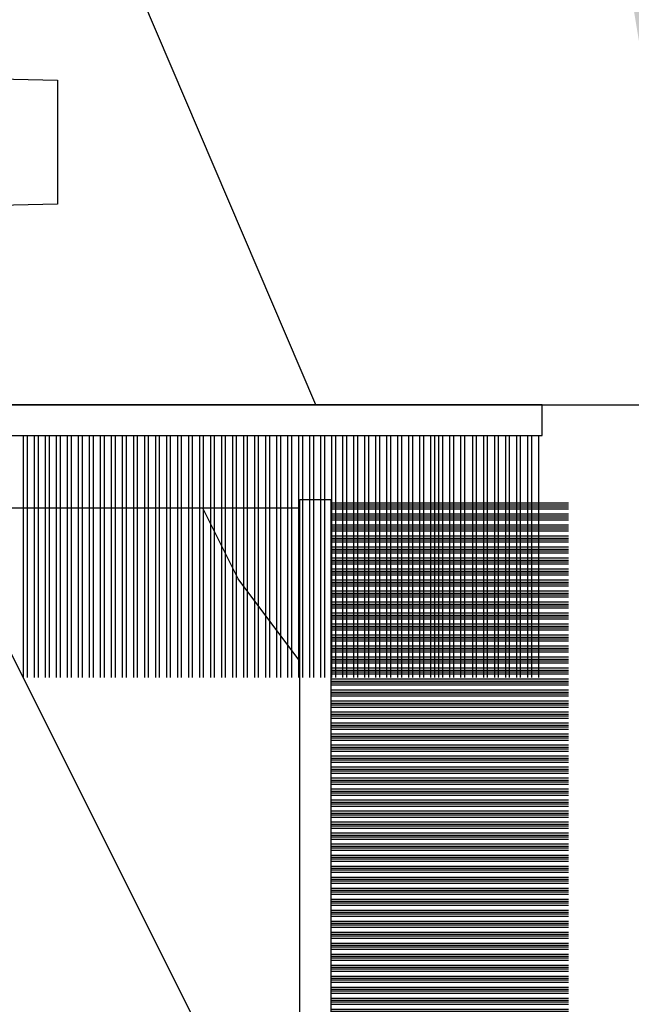
# Model space of a CAD drawing. Units: millimetres. Extents: x 986 to 21577, y -2147 to 1288.
# Drawn here: x 1246 to 1260, y 340 to 362 of the extents above; entities that cross this region are included whole.
import ezdxf

# ---------------------------------------------------------------- set-up
doc = ezdxf.new("R2010")
doc.units = ezdxf.units.MM
doc.header["$MEASUREMENT"] = 0
doc.header["$PDMODE"] = 3
doc.layers.add('Dimensions - Cotes', color=7, linetype='Continuous')
doc.layers.add('Sash Colonial - Volet colonial', color=4, linetype='Continuous')
doc.styles.add('Century-10', font='GOTHIC.TTF', dxfattribs={"height": 10})
doc.dimstyles.new('1-1', dxfattribs={"dimtxt": 10, "dimasz": 10, "dimexe": 10, "dimexo": 10, "dimgap": 10, "dimtad": 0, "dimtih": 1, "dimtoh": 1, "dimdec": 1, "dimzin": 0, "dimdsep": 46, "dimtxsty": 'Century-10', "dimcen": 0, "dimadec": 1, "dimazin": 0, "dimtfac": 1, "dimtdec": 1, "dimtofl": 0, "dimtmove": 0, "dimatfit": 3, "dimfxl": 0, "dimtolj": 1, "dimtzin": 0, "dimarcsym": 0})

# ---------------------------------------------------------------- blocks, each defined once
blk = doc.blocks.new('WC-004')
h = blk.add_hatch()
h.set_pattern_fill('WOOD1', color=1, scale=12, style=0, pattern_type=2)
h.set_pattern_definition([(216.8699, (-32.7701547899223, -41.16933689145009), (35.99999901389342, 24.0000014791598), [6, -54]), (206.5651, (-25.5701547899223, -44.76933689145009), (-11.99998989529089, -12.00001571275657), [13.416408, -13.416408]), (198.4349, (-25.5701547899223, -50.76933689145009), (-24.00000521511554, -11.9999808386725), [7.589472000000001, -30.357864])])
h.paths.add_polyline_path([(7.164999999999964, 8.5), (-7.164999999999964, 8.5), (-7.164999999999964, -7.5), (-1.5, -7.5), (-1.5, 0), (1.5, 0), (1.5, -7.5), (7.164999999999964, -7.5)])
at = {"color": 4, "ltscale": 5}
blk.add_lwpolyline([(1.5, -7.5), (7.164999999999964, -7.5), (7.164999999999964, 8.5), (-7.164999999999964, 8.5), (-7.164999999999964, -7.5), (-1.5, -7.5), (-1.5, 0), (1.5, 0)], close=True, dxfattribs=at)
blk = doc.blocks.new('XL-011')
h = blk.add_hatch()
h.set_pattern_fill('WOOD1', color=1, scale=30, angle=30, pattern_type=2)
h.set_pattern_definition([(246.8699, (-4.607695154586734, 31.98076211353316), (47.94228235666637, 96.96152619690801), [15, -135]), (236.5651, (15.48076211353316, 33.18653347947321), (-10.98072059525049, -40.98078350176264), [33.54102, -33.54102]), (228.4349, (22.98076211353316, 20.19615242270663), (-36.96155946978204, -55.9807271469366), [18.97368, -75.89465999999999])])
h.paths.add_polyline_path([(-17.32984241998929, -9.599999999999454), (-17.32984241998929, -7.599999999999454, -0.3642693064110119), (-16.91614635995158, -7.107504690430941), (-14.44353848002409, -6.892495309568149, 0.3642693064110119), (-14.02984241998638, -6.399999999999636), (-14.02984241998638, 0), (0, 0, 0.354544890989966), (-7.929842419980559, 8.699999999999804), (-7.929842419980559, 11.19999999999981), (-46.52984241998638, 11.19999999999969), (-46.52984241998638, 8.238675560337683, 0.4142135623730923), (-45.02984241998639, 6.738675560337683), (-41.03147788397314, 6.648261815855999), (-41.02984241998638, 3.825950884976148), (-45.09526776698539, 3.737248055735222, 0.401491390254316), (-46.52984241998638, 2.238675560334997), (-46.52984241998638, -24.33867556033559, 0.414213562373093), (-45.02984241998639, -25.83867556033559), (-41.02984241998638, -25.92595088497663), (-41.02984241998638, -28.75140023569716), (-45.09526776698539, -28.84010306493809, 0.401491390254316), (-46.52984241998638, -30.33867556033832), (-46.52984241998638, -33.29999999999279), (-14.02984241998638, -33.30000000000041), (-14.02984241998638, -10.80000000000018, 0.414213562373094), (-14.52984241998638, -10.30000000000018), (-16.82984241998929, -10.09999999999945, -0.4142135623730951)])
at = {"color": 4}
blk.add_lwpolyline([(-45.02984241998638, -25.83867556033559, -0.414213562373095), (-46.52984241998638, -24.33867556033559), (-46.52984241998638, 2.238675560334997, -0.414213562373095), (-45.02984241998638, 3.738675560334997), (-41.02984241998638, 3.825950884976152), (-41.03147788397314, 6.648261815856003), (-45.02984241998638, 6.738675560337683, -0.414213562373095), (-46.52984241998638, 8.238675560337683), (-46.52984241998638, 11.19999999999969), (-7.929842419980559, 11.1999999999998)], format="xyb", dxfattribs=at)
blk = doc.blocks.new('CF-070')
at = {"color": 30}
for p, q in [((-0.7001433490777345, 0.6999999999998181), (-6.099999999999824, 6.099856650921907)), ((-0.6999999999998181, 0.9284100415151784), (-5.871589958484464, 6.099999999999824)), ((-0.6999999999998181, 1.053410041515178), (-5.746589958484464, 6.099999999999824)), ((-0.6999999999998181, 1.281963432108455), (-5.518036567891187, 6.099999999999824)), ((-0.6999999999998181, 1.406963432108455), (-5.393036567891187, 6.099999999999824)), ((-0.6999999999998181, 1.635516822701732), (-5.16448317729791, 6.099999999999824)), ((-0.6999999999998181, 1.760516822701732), (-5.03948317729791, 6.099999999999824)), ((-0.6999999999998181, 1.989070213295008), (-4.810929786704634, 6.099999999999824)), ((-0.6999999999998181, 2.114070213295008), (-4.685929786704634, 6.099999999999824)), ((-0.6999999999998181, 2.342623603888285), (-4.457376396111357, 6.099999999999824)), ((-0.6999999999998181, 2.467623603888285), (-4.332376396111357, 6.099999999999824)), ((-0.6999999999998181, 3.174730385074838), (-4.225269614924827, 6.099999999999824)), ((-0.6999999999998181, 2.696176994481561), (-4.10382300551808, 6.099999999999824)), ((-0.6999999999998181, 3.403283775668115), (-3.99671622433155, 6.099999999999824)), ((-0.6999999999998181, 2.821176994481561), (-3.97882300551808, 6.099999999999824)), ((-0.6999999999998181, 3.528283775668115), (-3.871716224331522, 6.099999999999824)), ((-0.6999999999998181, 3.049730385074838), (-3.750269614924832, 6.099999999999824)), ((-0.6999999999998181, 3.756837166261391), (-3.643162833738273, 6.099999999999824)), ((-0.6999999999998181, 3.881837166261363), (-3.518162833738273, 6.099999999999824)), ((-0.6999999999998181, 4.110390556854668), (-3.289609443144997, 6.099999999999824)), ((-0.6999999999998181, 4.235390556854668), (-3.164609443144997, 6.099999999999824)), ((-0.6999999999998181, 4.463943947447916), (-2.93605605255172, 6.099999999999824)), ((-0.6999999999998181, 4.588943947447916), (-2.81105605255172, 6.099999999999824)), ((-0.6999999999998181, 4.817497338041193), (-2.582502661958443, 6.099999999999824)), ((-0.6999999999998181, 4.942497338041193), (-2.457502661958443, 6.099999999999824)), ((-0.6999999999998181, 5.171050728634469), (-2.228949271365167, 6.099999999999824)), ((-0.6999999999998181, 5.296050728634469), (-2.103949271365167, 6.099999999999824)), ((-0.6999999999998181, 5.524604119227746), (-1.87539588077189, 6.099999999999824)), ((-0.6999999999998181, 5.649604119227746), (-1.75039588077189, 6.099999999999824)), ((-0.6999999999998181, 5.278157509821028), (-1.521842490178614, 6.099999999999824)), ((-0.6999999999998181, 5.403157509821028), (-1.396842490178614, 6.099999999999824)), ((-0.6999999999998181, 5.631710900414276), (-1.168289099585337, 6.099999999999824)), ((-0.6999999999998181, 5.756710900414305), (-1.043289099585337, 6.099999999999824)), ((-0.6999999999998181, 5.985264291007553), (-0.8147357089920888, 6.099999999999824)), ((-0.6620038743455439, 0.6999999999998181), (-0.6620038743455439, 6.099999999999824)), ((-0.5736155266972105, 0.6999999999998181), (-0.5736155266972105, 6.099999999999824)), ((-0.4120038743455439, 0.6999999999998181), (-0.4120038743455439, 6.099999999999824)), ((-0.3236155266972105, 0.6999999999998181), (-0.3236155266972105, 6.099999999999824)), ((-0.1620038743455439, 0.6999999999998181), (-0.1620038743455439, 6.099999999999824)), ((-0.0736155266972105, 0.6999999999998181), (-0.0736155266972105, 6.099999999999824)), ((0.08799612565445614, 0.6999999999998181), (0.08799612565445614, 6.099999999999824)), ((0.1763844733027895, 0.6999999999998181), (0.1763844733027895, 6.099999999999824)), ((0.3379961256544561, 0.6999999999998181), (0.3379961256544561, 6.099999999999824)), ((0.4263844733027895, 0.6999999999998181), (0.4263844733027895, 6.099999999999824)), ((0.5879961256544561, 0.6999999999998181), (0.5879961256544561, 6.099999999999824)), ((0.6763844733027895, 0.6999999999998181), (0.6763844733027895, 6.099999999999824)), ((0.8379961256544561, 0.6999999999998181), (0.8379961256544561, 6.099999999999824)), ((0.9263844733027895, 0.6999999999998181), (0.9263844733027895, 6.099999999999824)), ((1.087996125654456, 0.6999999999998181), (1.087996125654456, 6.099999999999824)), ((1.087996125654456, 0.6999999999998181), (1.087996125654456, 6.099999999999824)), ((1.17638447330279, 0.6999999999998181), (1.17638447330279, 6.099999999999824)), ((1.17638447330279, 0.6999999999998181), (1.17638447330279, 6.099999999999824)), ((1.337996125654456, 0.6999999999998181), (1.337996125654456, 6.099999999999824)), ((1.337996125654456, 0.6999999999998181), (1.337996125654456, 6.099999999999824)), ((1.42638447330279, 0.6999999999998181), (1.42638447330279, 6.099999999999824)), ((1.42638447330279, 0.6999999999998181), (1.42638447330279, 6.099999999999824)), ((1.587996125654456, 0.6999999999998181), (1.587996125654456, 6.099999999999824)), ((1.587996125654456, 0.6999999999998181), (1.587996125654456, 6.099999999999824)), ((1.67638447330279, 0.6999999999998181), (1.67638447330279, 6.099999999999824)), ((1.745236138351885, 0.6999999999998181), (1.745236138351885, 6.099999999999824)), ((1.837996125654456, 0.6999999999998181), (1.837996125654456, 6.099999999999824)), ((1.906847790703551, 0.6999999999998181), (1.906847790703551, 6.099999999999824)), ((1.92638447330279, 0.6999999999998181), (1.92638447330279, 6.099999999999824)), ((1.995236138351885, 0.6999999999998181), (1.995236138351885, 6.099999999999824)), ((2.087996125654456, 0.6999999999998181), (2.087996125654456, 6.099999999999824)), ((2.156847790703551, 0.6999999999998181), (2.156847790703551, 6.099999999999824)), ((2.17638447330279, 0.6999999999998181), (2.17638447330279, 6.099999999999824)), ((2.245236138351885, 0.6999999999998181), (2.245236138351885, 6.099999999999824)), ((2.337996125654456, 0.6999999999998181), (2.337996125654456, 6.099999999999824)), ((2.376384473302807, 0.6999999999998181), (2.376384473302807, 6.099999999999824)), ((2.42638447330279, 0.6999999999998181), (2.42638447330279, 6.099999999999824)), ((2.537996125654473, 0.6999999999998181), (2.537996125654473, 6.099999999999824)), ((2.587996125654456, 0.6999999999998181), (2.587996125654456, 6.099999999999824)), ((2.626384473302807, 0.6999999999998181), (2.626384473302807, 6.099999999999824)), ((2.67638447330279, 0.6999999999998181), (2.67638447330279, 6.099999999999824)), ((2.787996125654473, 0.6999999999998181), (2.787996125654473, 6.099999999999824)), ((2.837996125654456, 0.6999999999998181), (2.837996125654456, 6.099999999999824)), ((2.876384473302807, 0.6999999999998181), (2.876384473302807, 6.099999999999824)), ((2.92638447330279, 0.6999999999998181), (2.92638447330279, 6.099999999999824)), ((3.037996125654473, 0.6999999999998181), (3.037996125654473, 6.099999999999824)), ((3.087996125654456, 0.6999999999998181), (3.087996125654456, 6.099999999999824)), ((3.126384473302807, 0.6999999999998181), (3.126384473302807, 6.099999999999824)), ((3.17638447330279, 0.6999999999998181), (3.17638447330279, 6.099999999999824)), ((3.287996125654473, 0.6999999999998181), (3.287996125654473, 6.099999999999824)), ((3.337996125654456, 0.6999999999998181), (3.337996125654456, 6.099999999999824)), ((3.376384473302807, 0.6999999999998181), (3.376384473302807, 6.099999999999824)), ((3.42638447330279, 0.6999999999998181), (3.42638447330279, 6.099999999999824)), ((3.537996125654473, 0.6999999999998181), (3.537996125654473, 6.099999999999824)), ((3.587996125654456, 0.6999999999998181), (3.587996125654456, 6.099999999999824)), ((3.626384473302807, 0.6999999999998181), (3.626384473302807, 6.099999999999824)), ((3.67638447330279, 0.6999999999998181), (3.67638447330279, 6.099999999999824)), ((3.787996125654473, 0.6999999999998181), (3.787996125654473, 6.099999999999824)), ((3.837996125654456, 0.6999999999998181), (3.837996125654456, 6.099999999999824)), ((3.876384473302807, 0.6999999999998181), (3.876384473302807, 6.099999999999824)), ((3.92638447330279, 0.6999999999998181), (3.92638447330279, 6.099999999999824)), ((4.037996125654473, 0.6999999999998181), (4.037996125654473, 6.099999999999824)), ((4.087996125654456, 0.6999999999998181), (4.087996125654456, 6.099999999999824)), ((4.126384473302807, 0.6999999999998181), (4.126384473302807, 6.099999999999824)), ((4.17638447330279, 0.6999999999998181), (4.17638447330279, 6.099999999999824)), ((4.287996125654473, 0.6999999999998181), (4.287996125654473, 6.099999999999824)), ((4.337996125654456, 0.6999999999998181), (4.337996125654456, 6.099999999999824)), ((4.376384473302807, 0.6999999999998181), (4.376384473302807, 6.099999999999824)), ((4.42638447330279, 0.6999999999998181), (4.42638447330279, 6.099999999999824)), ((4.537996125654473, 0.6999999999998181), (4.537996125654473, 6.099999999999824)), ((4.587996125654456, 0.6999999999998181), (4.587996125654456, 6.099999999999824)), ((4.626384473302807, 0.6999999999998181), (4.626384473302807, 6.099999999999824)), ((4.67638447330279, 0.6999999999998181), (4.67638447330279, 6.099999999999824)), ((4.787996125654473, 0.6999999999998181), (4.787996125654473, 6.099999999999824)), ((4.837996125654456, 0.6999999999998181), (4.837996125654456, 6.099999999999824)), ((4.876384473302807, 0.6999999999998181), (4.876384473302807, 6.099999999999824)), ((4.92638447330279, 0.6999999999998181), (4.92638447330279, 6.099999999999824)), ((5.037996125654473, 0.6999999999998181), (5.037996125654473, 6.099999999999824)), ((5.087996125654456, 0.6999999999998181), (5.087996125654456, 6.099999999999824)), ((5.126384473302807, 0.6999999999998181), (5.126384473302807, 6.099999999999824)), ((5.17638447330279, 0.6999999999998181), (5.17638447330279, 6.099999999999824)), ((5.287996125654473, 0.6999999999998181), (5.287996125654473, 6.099999999999824)), ((5.337996125654456, 0.6999999999998181), (5.337996125654456, 6.099999999999824)), ((5.376384473302807, 0.6999999999998181), (5.376384473302807, 6.099999999999824)), ((5.42638447330279, 0.6999999999998181), (5.42638447330279, 6.099999999999824)), ((5.537996125654473, 0.6999999999998181), (5.537996125654473, 6.099999999999824)), ((5.587996125654456, 0.6999999999998181), (5.587996125654456, 6.099999999999824)), ((5.626384473302807, 0.6999999999998181), (5.626384473302807, 6.099999999999824)), ((5.67638447330279, 0.6999999999998181), (5.67638447330279, 6.099999999999824)), ((5.787996125654473, 0.6999999999998181), (5.787996125654473, 6.099999999999824)), ((5.837996125654456, 0.6999999999998181), (5.837996125654456, 6.099999999999824)), ((5.876384473302807, 0.6999999999998181), (5.876384473302807, 6.099999999999824)), ((5.92638447330279, 0.6999999999998181), (5.92638447330279, 6.099999999999824)), ((6.037996125654473, 0.6999999999998181), (6.037996125654473, 6.099999999999824)), ((6.087996125654456, 0.6999999999998181), (6.087996125654456, 6.099999999999824)), ((6.126384473302807, 0.6999999999998181), (6.126384473302807, 6.099999999999824)), ((6.17638447330279, 0.6999999999998181), (6.17638447330279, 6.099999999999824)), ((6.287996125654473, 0.6999999999998181), (6.287996125654473, 6.099999999999824)), ((6.337996125654456, 0.6999999999998181), (6.337996125654456, 6.099999999999824)), ((6.376384473302807, 0.6999999999998181), (6.376384473302807, 6.099999999999824)), ((6.42638447330279, 0.6999999999998181), (6.42638447330279, 6.099999999999824)), ((6.537996125654473, 0.6999999999998181), (6.537996125654473, 6.099999999999824)), ((6.587996125654456, 0.6999999999998181), (6.587996125654456, 6.099999999999824)), ((6.626384473302807, 0.6999999999998181), (6.626384473302807, 6.099999999999824)), ((6.67638447330279, 0.6999999999998181), (6.67638447330279, 6.099999999999824)), ((6.787996125654473, 0.6999999999998181), (6.787996125654473, 6.099999999999824)), ((6.837996125654456, 0.6999999999998181), (6.837996125654456, 6.099999999999824)), ((6.876384473302807, 0.6999999999998181), (6.876384473302807, 6.099999999999824)), ((6.92638447330279, 0.6999999999998181), (6.92638447330279, 6.099999999999824)), ((7.037996125654473, 0.6999999999998181), (7.037996125654473, 6.099999999999824)), ((7.087996125654456, 0.6999999999998181), (7.087996125654456, 6.099999999999824)), ((7.126384473302807, 0.6999999999998181), (7.126384473302807, 6.099999999999824)), ((7.17638447330279, 0.6999999999998181), (7.17638447330279, 6.099999999999824)), ((7.287996125654473, 0.6999999999998181), (7.287996125654473, 6.099999999999824)), ((7.337996125654456, 0.6999999999998181), (7.337996125654456, 6.099999999999824)), ((7.376384473302807, 0.6999999999998181), (7.376384473302807, 6.099999999999824)), ((7.42638447330279, 0.6999999999998181), (7.42638447330279, 6.099999999999824)), ((7.537996125654473, 0.6999999999998181), (7.537996125654473, 6.099999999999824)), ((7.587996125654456, 0.6999999999998181), (7.587996125654456, 6.099999999999824)), ((7.626384473302807, 0.6999999999998181), (7.626384473302807, 6.099999999999824)), ((7.67638447330279, 0.6999999999998181), (7.67638447330279, 6.099999999999824)), ((7.787996125654473, 0.6999999999998181), (7.787996125654473, 6.099999999999824)), ((7.837996125654456, 0.6999999999998181), (7.837996125654456, 6.099999999999824)), ((7.876384473302807, 0.6999999999998181), (7.876384473302807, 6.099999999999824)), ((7.92638447330279, 0.6999999999998181), (7.92638447330279, 6.099999999999824)), ((8.037996125654473, 0.6999999999998181), (8.037996125654473, 6.099999999999824)), ((8.087996125654456, 0.6999999999998181), (8.087996125654456, 6.099999999999824)), ((8.126384473302807, 0.6999999999998181), (8.126384473302807, 6.099999999999824)), ((8.17638447330279, 0.6999999999998181), (8.17638447330279, 6.099999999999824)), ((8.287996125654473, 0.6999999999998181), (8.287996125654473, 6.099999999999824)), ((8.337996125654456, 0.6999999999998181), (8.337996125654456, 6.099999999999824)), ((8.376384473302807, 0.6999999999998181), (8.376384473302807, 6.099999999999824)), ((8.42638447330279, 0.6999999999998181), (8.42638447330279, 6.099999999999824)), ((8.537996125654473, 0.6999999999998181), (8.537996125654473, 6.099999999999824)), ((8.587996125654456, 0.6999999999998181), (8.587996125654456, 6.099999999999824)), ((8.626384473302807, 0.6999999999998181), (8.626384473302807, 6.099999999999824)), ((8.67638447330279, 0.6999999999998181), (8.67638447330279, 6.099999999999824)), ((8.787996125654473, 0.6999999999998181), (8.787996125654473, 6.099999999999824)), ((8.837996125654456, 0.6999999999998181), (8.837996125654456, 6.099999999999824)), ((8.876384473302807, 0.6999999999998181), (8.876384473302807, 6.099999999999824)), ((8.92638447330279, 0.6999999999998181), (8.92638447330279, 6.099999999999824)), ((9.037996125654473, 0.6999999999998181), (9.037996125654473, 6.099999999999824)), ((9.087996125654456, 0.6999999999998181), (9.087996125654456, 6.099999999999824)), ((9.126384473302807, 0.6999999999998181), (9.126384473302807, 6.099999999999824)), ((9.17638447330279, 0.6999999999998181), (9.17638447330279, 6.099999999999824)), ((9.287996125654473, 0.6999999999998181), (9.287996125654473, 6.099999999999824)), ((9.337996125654456, 0.6999999999998181), (9.337996125654456, 6.099999999999824)), ((9.376384473302807, 0.6999999999998181), (9.376384473302807, 6.099999999999824)), ((9.42638447330279, 0.6999999999998181), (9.42638447330279, 6.099999999999824)), ((9.537996125654473, 0.6999999999998181), (9.537996125654473, 6.099999999999824)), ((9.587996125654456, 0.6999999999998181), (9.587996125654456, 6.099999999999824)), ((9.626384473302807, 0.6999999999998181), (9.626384473302807, 6.099999999999824)), ((9.67638447330279, 0.6999999999998181), (9.67638447330279, 6.099999999999824)), ((9.787996125654473, 0.6999999999998181), (9.787996125654473, 6.099999999999824)), ((9.837996125654456, 0.6999999999998181), (9.837996125654456, 6.099999999999824)), ((9.876384473302807, 0.6999999999998181), (9.876384473302807, 6.099999999999824)), ((9.92638447330279, 0.6999999999998181), (9.92638447330279, 6.099999999999824)), ((10.03799612565447, 0.6999999999998181), (10.03799612565447, 6.099999999999824)), ((10.08799612565446, 0.6999999999998181), (10.08799612565446, 6.099999999999824)), ((10.12638447330281, 0.6999999999998181), (10.12638447330281, 6.099999999999824)), ((10.17638447330279, 0.6999999999998181), (10.17638447330279, 6.099999999999824)), ((10.28799612565447, 0.6999999999998181), (10.28799612565447, 6.099999999999824)), ((10.33799612565446, 0.6999999999998181), (10.33799612565446, 6.099999999999824)), ((10.37638447330281, 0.6999999999998181), (10.37638447330281, 6.099999999999824)), ((10.42638447330279, 0.6999999999998181), (10.42638447330279, 6.099999999999824)), ((10.53799612565447, 0.6999999999998181), (10.53799612565447, 6.099999999999824)), ((10.58799612565446, 0.6999999999998181), (10.58799612565446, 6.099999999999824)), ((10.62638447330278, 0.6999999999998181), (10.62638447330278, 6.099999999999824)), ((10.67638447330279, 0.6999999999998181), (10.67638447330279, 6.099999999999824)), ((10.78799612565444, 0.6999999999998181), (10.78799612565444, 6.099999999999824)), ((10.83799612565446, 0.6999999999998181), (10.83799612565446, 6.099999999999824)), ((10.87638447330278, 0.6999999999998181), (10.87638447330278, 6.099999999999824)), ((10.92638447330279, 0.6999999999998181), (10.92638447330279, 6.099999999999824)), ((11.03799612565444, 0.6999999999998181), (11.03799612565444, 6.099999999999824)), ((11.08799612565446, 0.6999999999998181), (11.08799612565446, 6.099999999999824)), ((11.12638447330278, 0.6999999999998181), (11.12638447330278, 6.099999999999824)), ((11.17638447330279, 0.6999999999998181), (11.17638447330279, 6.099999999999824)), ((11.28799612565444, 0.6999999999998181), (11.28799612565444, 6.099999999999824)), ((11.33799612565446, 0.6999999999998181), (11.33799612565446, 6.099999999999824)), ((11.37638447330278, 0.6999999999998181), (11.37638447330278, 6.099999999999824)), ((11.42638447330279, 0.6999999999998181), (11.42638447330279, 6.099999999999824)), ((11.53799612565444, 0.6999999999998181), (11.53799612565444, 6.099999999999824)), ((11.58799612565446, 0.6999999999998181), (11.58799612565446, 6.099999999999824)), ((11.62638447330278, 0.6999999999998181), (11.62638447330278, 6.099999999999824)), ((11.67638447330279, 0.6999999999998181), (11.67638447330279, 6.099999999999824)), ((11.78799612565444, 0.6999999999998181), (11.78799612565444, 6.099999999999824)), ((11.83799612565446, 0.6999999999998181), (11.83799612565446, 6.099999999999824)), ((11.87638447330278, 0.6999999999998181), (11.87638447330278, 6.099999999999824)), ((11.92638447330279, 0.6999999999998181), (11.92638447330279, 6.099999999999824)), ((12.03799612565444, 0.6999999999998181), (12.03799612565444, 6.099999999999824)), ((12.08799612565446, 0.6999999999998181), (12.08799612565446, 6.099999999999824)), ((12.12638447330278, 0.6999999999998181), (12.12638447330278, 6.099999999999824)), ((12.17638447330279, 0.6999999999998181), (12.17638447330279, 6.099999999999824)), ((12.28799612565444, 0.6999999999998181), (12.28799612565444, 6.099999999999824)), ((12.33799612565446, 0.6999999999998181), (12.33799612565446, 6.099999999999824)), ((12.37638447330278, 0.6999999999998181), (12.37638447330278, 6.099999999999824)), ((12.42638447330279, 0.6999999999998181), (12.42638447330279, 6.099999999999824)), ((12.53799612565444, 0.6999999999998181), (12.53799612565444, 6.099999999999824)), ((12.58799612565446, 0.6999999999998181), (12.58799612565446, 6.099999999999824)), ((12.62638447330278, 0.6999999999998181), (12.62638447330278, 6.099999999999824)), ((12.67638447330279, 0.6999999999998181), (12.67638447330279, 6.099999999999824)), ((12.78799612565444, 0.6999999999998181), (12.78799612565444, 6.099999999999824)), ((12.83799612565446, 0.6999999999998181), (12.83799612565446, 6.099999999999824)), ((12.87638447330278, 0.6999999999998181), (12.87638447330278, 6.099999999999824)), ((12.92638447330279, 0.6999999999998181), (12.92638447330279, 6.099999999999824)), ((13.03799612565444, 0.6999999999998181), (13.03799612565444, 6.099999999999824)), ((13.08799612565446, 0.6999999999998181), (13.08799612565446, 6.099999999999824)), ((13.12638447330278, 0.6999999999998181), (13.12638447330278, 6.099999999999824)), ((13.17638447330279, 0.6999999999998181), (13.17638447330279, 6.099999999999824)), ((13.28799612565444, 0.6999999999998181), (13.28799612565444, 6.099999999999824)), ((13.33799612565446, 0.6999999999998181), (13.33799612565446, 6.099999999999824)), ((13.37638447330278, 0.6999999999998181), (13.37638447330278, 6.099999999999824)), ((13.42638447330279, 0.6999999999998181), (13.42638447330279, 6.099999999999824)), ((13.53799612565444, 0.6999999999998181), (13.53799612565444, 6.099999999999824)), ((13.58799612565446, 0.6999999999998181), (13.58799612565446, 6.099999999999824)), ((13.62638447330278, 0.6999999999998181), (13.62638447330278, 6.099999999999824)), ((13.67638447330279, 0.6999999999998181), (13.67638447330279, 6.099999999999824)), ((13.78799612565444, 0.6999999999998181), (13.78799612565444, 6.099999999999824)), ((13.83799612565446, 0.6999999999998181), (13.83799612565446, 6.099999999999824)), ((13.87638447330278, 0.6999999999998181), (13.87638447330278, 6.099999999999824)), ((13.92638447330279, 0.6999999999998181), (13.92638447330279, 6.099999999999824)), ((14.03799612565444, 0.6999999999998181), (14.03799612565444, 6.099999999999824)), ((14.08799612565446, 0.6999999999998181), (14.08799612565446, 6.099999999999824)), ((14.12638447330278, 0.6999999999998181), (14.12638447330278, 6.099999999999824)), ((14.17638447330279, 0.6999999999998181), (14.17638447330279, 6.099999999999824)), ((14.28799612565444, 0.6999999999998181), (14.28799612565444, 6.099999999999824)), ((14.33799612565446, 0.6999999999998181), (14.33799612565446, 6.099999999999824)), ((14.37638447330278, 0.6999999999998181), (14.37638447330278, 6.099999999999824)), ((14.42638447330279, 0.6999999999998181), (14.42638447330279, 6.099999999999824)), ((-0.8251433490777345, 0.6999999999998181), (-6.099999999999824, 5.974856650921907)), ((-1.053696739671011, 0.6999999999998181), (-6.099999999999824, 5.746303260328631)), ((-1.760803520857564, 0.6999999999998181), (-6.099999999999824, 5.639196479142072)), ((-1.178696739671011, 0.6999999999998181), (-6.099999999999824, 5.621303260328631)), ((-1.885803520857564, 0.6999999999998181), (-6.099999999999824, 5.514196479142072)), ((-1.407250130264288, 0.6999999999998181), (-6.099999999999824, 5.392749869735354)), ((-2.114356911450813, 0.6999999999998181), (-6.099999999999824, 5.285643088548795)), ((-1.532250130264288, 0.6999999999998181), (-6.099999999999824, 5.267749869735354)), ((-2.239356911450813, 0.6999999999998181), (-6.099999999999824, 5.160643088548824)), ((-2.467910302044089, 0.6999999999998181), (-6.099999999999824, 4.932089697955519)), ((-2.592910302044089, 0.6999999999998181), (-6.099999999999824, 4.807089697955519)), ((-2.821463692637366, 0.6999999999998181), (-6.099999999999824, 4.57853630736227)), ((-2.946463692637366, 0.6999999999998181), (-6.099999999999824, 4.45353630736227)), ((-3.175017083230642, 0.6999999999998181), (-6.099999999999824, 4.224982916768994)), ((-3.300017083230642, 0.6999999999998181), (-6.099999999999824, 4.099982916768994)), ((-3.528570473823919, 0.6999999999998181), (-6.099999999999824, 3.871429526175717)), ((-3.653570473823919, 0.6999999999998181), (-6.099999999999824, 3.746429526175717)), ((-3.882123864417196, 0.6999999999998181), (-6.099999999999824, 3.517876135582441)), ((-4.007123864417196, 0.6999999999998181), (-6.099999999999824, 3.392876135582469)), ((-4.235677255010472, 0.6999999999998181), (-6.099999999999824, 3.164322744989192)), ((-3.760677255010478, 0.6999999999998181), (-6.099999999999824, 3.039322744989192)), ((-3.989230645603755, 0.6999999999998181), (-6.099999999999824, 2.810769354395916)), ((-4.114230645603755, 0.6999999999998181), (-6.099999999999824, 2.685769354395916)), ((-4.342784036197031, 0.6999999999998181), (-6.099999999999824, 2.457215963802611)), ((-4.467784036197031, 0.6999999999998181), (-6.099999999999824, 2.332215963802611)), ((-4.696337426790308, 0.6999999999998181), (-6.099999999999824, 2.103662573209363)), ((-4.821337426790308, 0.6999999999998181), (-6.099999999999824, 1.978662573209363)), ((-5.049890817383556, 0.6999999999998181), (-6.099999999999824, 1.750109182616086)), ((-5.174890817383556, 0.6999999999998181), (-6.099999999999824, 1.625109182616086)), ((-5.403444207976833, 0.6999999999998181), (-6.099999999999824, 1.396555792022809)), ((-5.528444207976833, 0.6999999999998181), (-6.099999999999824, 1.271555792022809)), ((-5.756997598570109, 0.6999999999998181), (-6.099999999999824, 1.043002401429533)), ((-5.881997598570109, 0.6999999999998181), (-6.099999999999824, 0.9180024014295327)), ((-0.6999999999998181, 0.6929302593650846), (-6.099999999999824, 0.6929302593650846)), ((-0.6999999999998181, 0.5313186070134179), (-6.099999999999824, 0.5313186070134179)), ((-0.6999999999998181, 0.4429302593650846), (-6.099999999999824, 0.4429302593650846)), ((-0.6999999999998181, 0.2813186070134179), (-6.099999999999824, 0.2813186070134179)), ((-0.6999999999998181, 0.1929302593650988), (-6.099999999999824, 0.1929302593650988)), ((-0.6999999999998181, 0.03131860701341793), (-6.099999999999824, 0.03131860701341793)), ((-0.6999999999998181, -0.05706974063490122), (-6.099999999999824, -0.05706974063490122)), ((-0.6999999999998181, -0.2186813929865821), (-6.099999999999824, -0.2186813929865821)), ((-0.6999999999998181, -0.3070697406349012), (-6.099999999999824, -0.3070697406349012)), ((-0.6999999999998181, -0.4686813929865821), (-6.099999999999824, -0.4686813929865821)), ((-0.6999999999998181, -0.5570697406349012), (-6.099999999999824, -0.5570697406349012)), ((-0.6999999999998181, -0.7186813929865821), (-6.099999999999824, -0.7186813929865821)), ((-0.6999999999998181, -0.8070697406349012), (-6.099999999999824, -0.8070697406349012)), ((-0.6999999999998181, -0.9686813929865821), (-6.099999999999824, -0.9686813929865821)), ((-0.6999999999998181, -1.057069740634901), (-6.099999999999824, -1.057069740634901)), ((-0.6999999999998181, -1.218681392986582), (-6.099999999999824, -1.218681392986582)), ((-0.6999999999998181, -1.307069740634901), (-6.099999999999824, -1.307069740634901)), ((-0.6999999999998181, -1.468681392986582), (-6.099999999999824, -1.468681392986582)), ((-0.6999999999998181, -1.557069740634901), (-6.099999999999824, -1.557069740634901)), ((-0.6999999999998181, -1.718681392986582), (-6.099999999999824, -1.718681392986582)), ((-0.6999999999998181, -1.807069740634901), (-6.099999999999824, -1.807069740634901)), ((-0.6999999999998181, -1.968681392986582), (-6.099999999999824, -1.968681392986582)), ((-0.6999999999998181, -2.057069740634901), (-6.099999999999824, -2.057069740634901)), ((-0.6999999999998181, -2.218681392986582), (-6.099999999999824, -2.218681392986582)), ((-0.6999999999998181, -2.307069740634901), (-6.099999999999824, -2.307069740634901)), ((-0.6999999999998181, -2.468681392986582), (-6.099999999999824, -2.468681392986582)), ((-0.6999999999998181, -2.557069740634901), (-6.099999999999824, -2.557069740634901)), ((-0.6999999999998181, -2.718681392986582), (-6.099999999999824, -2.718681392986582)), ((-0.6999999999998181, -2.807069740634901), (-6.099999999999824, -2.807069740634901)), ((-0.6999999999998181, -2.968681392986582), (-6.099999999999824, -2.968681392986582)), ((-0.6999999999998181, -3.057069740634901), (-6.099999999999824, -3.057069740634901)), ((-0.6999999999998181, -3.218681392986582), (-6.099999999999824, -3.218681392986582)), ((-0.6999999999998181, -3.307069740634901), (-6.099999999999824, -3.307069740634901)), ((-0.6999999999998181, -3.468681392986582), (-6.099999999999824, -3.468681392986582)), ((-0.6999999999998181, -3.557069740634901), (-6.099999999999824, -3.557069740634901)), ((-0.6999999999998181, -3.718681392986582), (-6.099999999999824, -3.718681392986582)), ((-0.6999999999998181, -3.807069740634901), (-6.099999999999824, -3.807069740634901)), ((-0.6999999999998181, -3.968681392986582), (-6.099999999999824, -3.968681392986582)), ((-0.6999999999998181, -4.057069740634901), (-6.099999999999824, -4.057069740634901)), ((-0.6999999999998181, -4.218681392986582), (-6.099999999999824, -4.218681392986582)), ((-0.6999999999998181, -4.307069740634901), (-6.099999999999824, -4.307069740634901)), ((-0.6999999999998181, -4.468681392986582), (-6.099999999999824, -4.468681392986582)), ((-0.6999999999998181, -4.557069740634901), (-6.099999999999824, -4.557069740634901)), ((-0.6999999999998181, -4.718681392986582), (-6.099999999999824, -4.718681392986582)), ((-0.6999999999998181, -4.807069740634901), (-6.099999999999824, -4.807069740634901)), ((-0.6999999999998181, -4.968681392986582), (-6.099999999999824, -4.968681392986582)), ((-0.6999999999998181, -5.057069740634901), (-6.099999999999824, -5.057069740634901)), ((-0.6999999999998181, -5.218681392986582), (-6.099999999999824, -5.218681392986582)), ((-0.6999999999998181, -5.307069740634901), (-6.099999999999824, -5.307069740634901)), ((-0.6999999999998181, -5.468681392986582), (-6.099999999999824, -5.468681392986582)), ((-0.6999999999998181, -5.557069740634901), (-6.099999999999824, -5.557069740634901)), ((-0.6999999999998181, -5.718681392986582), (-6.099999999999824, -5.718681392986582)), ((-0.6999999999998181, -5.807069740634901), (-6.099999999999824, -5.807069740634901)), ((-0.6999999999998181, -5.968681392986582), (-6.099999999999824, -5.968681392986582)), ((-0.6999999999998181, -6.057069740634901), (-6.099999999999824, -6.057069740634901)), ((-0.6999999999998181, -6.218681392986582), (-6.099999999999824, -6.218681392986582)), ((-0.6999999999998181, -6.307069740634901), (-6.099999999999824, -6.307069740634901)), ((-0.6999999999998181, -6.468681392986582), (-6.099999999999824, -6.468681392986582)), ((-0.6999999999998181, -6.557069740634901), (-6.099999999999824, -6.557069740634901)), ((-0.6999999999998181, -6.718681392986582), (-6.099999999999824, -6.718681392986582)), ((-0.6999999999998181, -6.807069740634901), (-6.099999999999824, -6.807069740634901)), ((-0.6999999999998181, -6.968681392986582), (-6.099999999999824, -6.968681392986582)), ((-0.6999999999998181, -7.057069740634901), (-6.099999999999824, -7.057069740634901)), ((-0.6999999999998181, -7.218681392986582), (-6.099999999999824, -7.218681392986582)), ((-0.6999999999998181, -7.307069740634901), (-6.099999999999824, -7.307069740634901)), ((-0.6999999999998181, -7.468681392986582), (-6.099999999999824, -7.468681392986582)), ((-0.6999999999998181, -7.557069740634901), (-6.099999999999824, -7.557069740634901)), ((-0.6999999999998181, -7.718681392986582), (-6.099999999999824, -7.718681392986582)), ((-0.6999999999998181, -7.807069740634901), (-6.099999999999824, -7.807069740634901)), ((-0.6999999999998181, -7.968681392986582), (-6.099999999999824, -7.968681392986582)), ((-0.6999999999998181, -8.057069740634901), (-6.099999999999824, -8.057069740634901)), ((-0.6999999999998181, -8.218681392986582), (-6.099999999999824, -8.218681392986582)), ((-0.6999999999998181, -8.307069740634901), (-6.099999999999824, -8.307069740634901)), ((-0.6999999999998181, -8.468681392986582), (-6.099999999999824, -8.468681392986582)), ((-0.6999999999998181, -8.557069740634901), (-6.099999999999824, -8.557069740634901)), ((-0.6999999999998181, -8.718681392986582), (-6.099999999999824, -8.718681392986582)), ((-0.6999999999998181, -8.807069740634901), (-6.099999999999824, -8.807069740634901)), ((-0.6999999999998181, -8.968681392986582), (-6.099999999999824, -8.968681392986582)), ((-0.6999999999998181, -9.057069740634901), (-6.099999999999824, -9.057069740634901)), ((-0.6999999999998181, -9.218681392986582), (-6.099999999999824, -9.218681392986582)), ((-0.6999999999998181, -9.307069740634901), (-6.099999999999824, -9.307069740634901)), ((-0.6999999999998181, -9.468681392986582), (-6.099999999999824, -9.468681392986582)), ((-0.6999999999998181, -9.557069740634901), (-6.099999999999824, -9.557069740634901)), ((-0.6999999999998181, -9.718681392986582), (-6.099999999999824, -9.718681392986582)), ((-0.6999999999998181, -9.807069740634901), (-6.099999999999824, -9.807069740634901)), ((-0.6999999999998181, -9.968681392986582), (-6.099999999999824, -9.968681392986582)), ((-0.6999999999998181, -10.0570697406349), (-6.099999999999824, -10.0570697406349)), ((-0.6999999999998181, -10.21868139298658), (-6.099999999999824, -10.21868139298658)), ((-0.6999999999998181, -10.3070697406349), (-6.099999999999824, -10.3070697406349)), ((-0.6999999999998181, -10.46868139298658), (-6.099999999999824, -10.46868139298658)), ((-0.6999999999998181, -10.5570697406349), (-6.099999999999824, -10.5570697406349)), ((-0.6999999999998181, -10.71868139298658), (-6.099999999999824, -10.71868139298658)), ((-0.6999999999998181, -10.8070697406349), (-6.099999999999824, -10.8070697406349)), ((-0.6999999999998181, -10.96868139298658), (-6.099999999999824, -10.96868139298658)), ((-0.6999999999998181, -11.0570697406349), (-6.099999999999824, -11.0570697406349)), ((-0.6999999999998181, -11.21868139298658), (-6.099999999999824, -11.21868139298658)), ((-0.6999999999998181, -11.3070697406349), (-6.099999999999824, -11.3070697406349)), ((-0.6999999999998181, -11.46868139298658), (-6.099999999999824, -11.46868139298658)), ((-0.6999999999998181, -11.5570697406349), (-6.099999999999824, -11.5570697406349)), ((-0.6999999999998181, -11.71868139298658), (-6.099999999999824, -11.71868139298658)), ((-0.6999999999998181, -11.8070697406349), (-6.099999999999824, -11.8070697406349)), ((-0.6999999999998181, -11.96868139298658), (-6.099999999999824, -11.96868139298658)), ((-0.6999999999998181, -12.0570697406349), (-6.099999999999824, -12.0570697406349)), ((-0.6999999999998181, -12.21868139298658), (-6.099999999999824, -12.21868139298658)), ((-0.6999999999998181, -12.3070697406349), (-6.099999999999824, -12.3070697406349)), ((-0.6999999999998181, -12.46868139298658), (-6.099999999999824, -12.46868139298658)), ((-0.6999999999998181, -12.5570697406349), (-6.099999999999824, -12.5570697406349)), ((-0.6999999999998181, -12.71868139298658), (-6.099999999999824, -12.71868139298658)), ((-0.6999999999998181, -12.8070697406349), (-6.099999999999824, -12.8070697406349)), ((-0.6999999999998181, -12.96868139298658), (-6.099999999999824, -12.96868139298658)), ((-0.6999999999998181, -13.0570697406349), (-6.099999999999824, -13.0570697406349)), ((-0.6999999999998181, -13.21868139298658), (-6.099999999999824, -13.21868139298658)), ((-0.6999999999998181, -13.3070697406349), (-6.099999999999824, -13.3070697406349)), ((-0.6999999999998181, -13.46868139298658), (-6.099999999999824, -13.46868139298658)), ((-0.6999999999998181, -13.5570697406349), (-6.099999999999824, -13.5570697406349)), ((-0.6999999999998181, -13.71868139298658), (-6.099999999999824, -13.71868139298658)), ((-0.6999999999998181, -13.8070697406349), (-6.099999999999824, -13.8070697406349)), ((-0.6999999999998181, -13.96868139298658), (-6.099999999999824, -13.96868139298658)), ((-0.6999999999998181, -14.0570697406349), (-6.099999999999824, -14.0570697406349)), ((-0.6999999999998181, -14.15071942862251), (-6.099999999999824, -14.15071942862251)), ((-0.6999999999998181, -14.23910777627083), (-6.099999999999824, -14.23910777627083)), ((-0.6999999999998181, -14.40071942862251), (-6.099999999999824, -14.40071942862251)), ((-0.6999999999998181, -14.48910777627083), (-6.099999999999824, -14.48910777627083)), ((-0.6999999999998181, -14.65071942862251), (-6.099999999999824, -14.65071942862251)), ((-0.6999999999998181, -14.73910777627083), (-6.099999999999824, -14.73910777627083)), ((-0.6999999999998181, -14.91868139298658), (-6.099999999999824, -14.91868139298658)), ((-0.6999999999998181, -15.0070697406349), (-6.099999999999824, -15.0070697406349)), ((-0.6999999999998181, -15.16868139298658), (-6.099999999999824, -15.16868139298658)), ((-0.6999999999998181, -15.2570697406349), (-6.099999999999824, -15.2570697406349)), ((-0.6999999999998181, -15.41868139298658), (-6.099999999999824, -15.41868139298658)), ((-0.6999999999998181, -15.5070697406349), (-6.099999999999824, -15.5070697406349)), ((-0.6999999999998181, -15.66868139298658), (-6.099999999999824, -15.66868139298658)), ((-0.6999999999998181, -15.7570697406349), (-6.099999999999824, -15.7570697406349)), ((-0.6999999999998181, -15.91868139298658), (-6.099999999999824, -15.91868139298658)), ((-0.6999999999998181, -16.0070697406349), (-6.099999999999824, -16.0070697406349)), ((-0.6999999999998181, -16.16868139298658), (-6.099999999999824, -16.16868139298658)), ((-0.6999999999998181, -16.2570697406349), (-6.099999999999824, -16.2570697406349)), ((-0.6999999999998181, -16.41868139298658), (-6.099999999999824, -16.41868139298658))]:
    blk.add_line(p, q, dxfattribs=at)
blk.add_lwpolyline([(0, -16.50000000000018), (0, 0), (14.50000000000017, 0), (14.50000000000017, 0.6999999999998181), (-0.6999999999998181, 0.6999999999998181), (-0.6999999999998181, -16.50000000000018)], close=True, dxfattribs=at)
blk = doc.blocks.new('CF-071')
at = {"color": 30}
for p, q in [((-0.6999999999998181, -4.718681392986582), (-6.199999999999818, -4.718681392986582)), ((-0.6999999999998181, -4.807069740634901), (-6.199999999999818, -4.807069740634901)), ((-0.6999999999998181, -4.968681392986582), (-6.199999999999818, -4.968681392986582)), ((-0.6999999999998181, -5.057069740634901), (-6.199999999999818, -5.057069740634901)), ((-0.6999999999998181, -5.218681392986582), (-6.199999999999818, -5.218681392986582)), ((-0.6999999999998181, -5.307069740634901), (-6.199999999999818, -5.307069740634901)), ((-0.6999999999998181, -5.468681392986582), (-6.199999999999818, -5.468681392986582)), ((-0.6999999999998181, -5.557069740634901), (-6.199999999999818, -5.557069740634901)), ((-0.6999999999998181, -5.718681392986582), (-6.199999999999818, -5.718681392986582)), ((-0.6999999999998181, -5.807069740634901), (-6.199999999999818, -5.807069740634901)), ((-0.6999999999998181, -5.968681392986582), (-6.199999999999818, -5.968681392986582)), ((-0.6999999999998181, -6.057069740634901), (-6.199999999999818, -6.057069740634901)), ((-0.6999999999998181, -6.218681392986582), (-6.199999999999818, -6.218681392986582)), ((-0.6999999999998181, -6.307069740634901), (-6.199999999999818, -6.307069740634901)), ((-0.6999999999998181, -6.468681392986582), (-6.199999999999818, -6.468681392986582)), ((-0.6999999999998181, -6.557069740634901), (-6.199999999999818, -6.557069740634901)), ((-0.6999999999998181, -6.718681392986582), (-6.199999999999818, -6.718681392986582)), ((-0.6999999999998181, -6.807069740634901), (-6.199999999999818, -6.807069740634901)), ((-0.6999999999998181, -6.968681392986582), (-6.199999999999818, -6.968681392986582)), ((-0.6999999999998181, -7.057069740634901), (-6.199999999999818, -7.057069740634901)), ((-0.6999999999998181, -7.218681392986582), (-6.199999999999818, -7.218681392986582)), ((-0.6999999999998181, -7.307069740634901), (-6.199999999999818, -7.307069740634901)), ((-0.6999999999998181, -7.468681392986582), (-6.199999999999818, -7.468681392986582)), ((-0.6999999999998181, -7.557069740634901), (-6.199999999999818, -7.557069740634901)), ((-0.6999999999998181, -7.718681392986582), (-6.199999999999818, -7.718681392986582)), ((-0.6999999999998181, -7.807069740634901), (-6.199999999999818, -7.807069740634901)), ((-0.6999999999998181, -7.968681392986582), (-6.199999999999818, -7.968681392986582)), ((-0.6999999999998181, -8.057069740634901), (-6.199999999999818, -8.057069740634901)), ((-0.6999999999998181, -8.218681392986582), (-6.199999999999818, -8.218681392986582)), ((-0.6999999999998181, -8.307069740634901), (-6.199999999999818, -8.307069740634901)), ((-0.6999999999998181, -8.468681392986582), (-6.199999999999818, -8.468681392986582)), ((-0.6999999999998181, -8.557069740634901), (-6.199999999999818, -8.557069740634901)), ((-0.6999999999998181, -8.718681392986582), (-6.199999999999818, -8.718681392986582)), ((-0.6999999999998181, -8.807069740634901), (-6.199999999999818, -8.807069740634901)), ((-0.6999999999998181, -8.968681392986582), (-6.199999999999818, -8.968681392986582)), ((-0.6999999999998181, -9.057069740634901), (-6.199999999999818, -9.057069740634901)), ((-0.6999999999998181, -9.218681392986582), (-6.199999999999818, -9.218681392986582)), ((-0.6999999999998181, -9.307069740634901), (-6.199999999999818, -9.307069740634901)), ((-0.6999999999998181, -9.468681392986582), (-6.199999999999818, -9.468681392986582)), ((-0.6999999999998181, -9.557069740634901), (-6.199999999999818, -9.557069740634901)), ((-0.6999999999998181, -9.718681392986582), (-6.199999999999818, -9.718681392986582)), ((-0.6999999999998181, -9.807069740634901), (-6.199999999999818, -9.807069740634901)), ((-0.6999999999998181, -9.968681392986582), (-6.199999999999818, -9.968681392986582)), ((-0.6999999999998181, -10.0570697406349), (-6.199999999999818, -10.0570697406349)), ((-0.6999999999998181, -10.21868139298658), (-6.199999999999818, -10.21868139298658)), ((-0.6999999999998181, -10.3070697406349), (-6.199999999999818, -10.3070697406349)), ((-0.6999999999998181, -10.46868139298658), (-6.199999999999818, -10.46868139298658)), ((-0.6999999999998181, -10.5570697406349), (-6.199999999999818, -10.5570697406349)), ((-0.6999999999998181, -10.71868139298658), (-6.199999999999818, -10.71868139298658)), ((-0.6999999999998181, -10.8070697406349), (-6.199999999999818, -10.8070697406349)), ((-0.6999999999998181, -10.96868139298658), (-6.199999999999818, -10.96868139298658)), ((-0.6999999999998181, -11.0570697406349), (-6.199999999999818, -11.0570697406349)), ((-0.6999999999998181, -11.21868139298658), (-6.199999999999818, -11.21868139298658)), ((-0.6999999999998181, -11.3070697406349), (-6.199999999999818, -11.3070697406349)), ((-0.6999999999998181, -11.46868139298658), (-6.199999999999818, -11.46868139298658)), ((-0.6999999999998181, -11.5570697406349), (-6.199999999999818, -11.5570697406349)), ((-0.6999999999998181, -11.71868139298658), (-6.199999999999818, -11.71868139298658)), ((-0.6999999999998181, -11.8070697406349), (-6.199999999999818, -11.8070697406349)), ((-0.6999999999998181, -11.96868139298658), (-6.199999999999818, -11.96868139298658)), ((-0.6999999999998181, -12.0570697406349), (-6.199999999999818, -12.0570697406349)), ((-0.6999999999998181, -12.21868139298658), (-6.199999999999818, -12.21868139298658)), ((-0.6999999999998181, -12.3070697406349), (-6.199999999999818, -12.3070697406349)), ((-0.6999999999998181, -12.46868139298658), (-6.199999999999818, -12.46868139298658)), ((-0.6999999999998181, -12.5570697406349), (-6.199999999999818, -12.5570697406349)), ((-0.6999999999998181, -12.71868139298658), (-6.199999999999818, -12.71868139298658)), ((-0.6999999999998181, -12.8070697406349), (-6.199999999999818, -12.8070697406349)), ((-0.6999999999998181, -12.96868139298658), (-6.199999999999818, -12.96868139298658)), ((-0.6999999999998181, -13.0570697406349), (-6.199999999999818, -13.0570697406349)), ((-0.6999999999998181, -13.21868139298658), (-6.199999999999818, -13.21868139298658)), ((-0.6999999999998181, -13.3070697406349), (-6.199999999999818, -13.3070697406349)), ((-0.6999999999998181, -13.46868139298658), (-6.199999999999818, -13.46868139298658)), ((-0.6999999999998181, -13.5570697406349), (-6.199999999999818, -13.5570697406349)), ((-0.6999999999998181, -13.71868139298658), (-6.199999999999818, -13.71868139298658)), ((-0.6999999999998181, -13.8070697406349), (-6.199999999999818, -13.8070697406349)), ((-0.6999999999998181, -13.96868139298658), (-6.199999999999818, -13.96868139298658)), ((-0.6999999999998181, -14.0570697406349), (-6.199999999999818, -14.0570697406349)), ((-0.6999999999998181, -14.15071942862251), (-6.199999999999818, -14.15071942862251)), ((-0.6999999999998181, -14.23910777627083), (-6.199999999999818, -14.23910777627083)), ((-0.6999999999998181, -14.40071942862251), (-6.199999999999818, -14.40071942862251)), ((-0.6999999999998181, -14.48910777627083), (-6.199999999999818, -14.48910777627083)), ((-0.6999999999998181, -14.65071942862251), (-6.199999999999818, -14.65071942862251)), ((-0.6999999999998181, -14.73910777627083), (-6.199999999999818, -14.73910777627083)), ((-0.6999999999998181, -14.91868139298658), (-6.199999999999818, -14.91868139298658)), ((-0.6999999999998181, -15.0070697406349), (-6.199999999999818, -15.0070697406349)), ((-0.6999999999998181, -15.16868139298658), (-6.199999999999818, -15.16868139298658)), ((-0.6999999999998181, -15.2570697406349), (-6.199999999999818, -15.2570697406349)), ((-0.6999999999998181, -15.41868139298658), (-6.199999999999818, -15.41868139298658)), ((-0.6999999999998181, -15.5070697406349), (-6.199999999999818, -15.5070697406349)), ((-0.6999999999998181, -15.66868139298658), (-6.199999999999818, -15.66868139298658)), ((-0.6999999999998181, -15.7570697406349), (-6.199999999999818, -15.7570697406349)), ((-0.6999999999998181, -15.91868139298658), (-6.199999999999818, -15.91868139298658)), ((-0.6999999999998181, -16.0070697406349), (-6.199999999999818, -16.0070697406349)), ((-0.6999999999998181, -16.16868139298658), (-6.199999999999818, -16.16868139298658)), ((-0.6999999999998181, -16.2570697406349), (-6.199999999999818, -16.2570697406349)), ((-0.6999999999998181, -16.41868139298658), (-6.199999999999818, -16.41868139298658))]:
    blk.add_line(p, q, dxfattribs=at)
blk.add_lwpolyline([(0, -16.50000000000018), (0, 0), (44.50000000000017, 0), (44.50000000000017, 0.6999999999998181), (-0.6999999999998181, 0.6999999999998181), (-0.6999999999998181, -16.50000000000018)], close=True, dxfattribs=at)
blk = doc.blocks.new('*D124')
at = {"layer": 'Defpoints', "color": 0, "transparency": 16777216}
for p in [(1257.902821759278, 398.0448708039624), (1260.952821759281, 353.5448708039659), (1261.72992334552, 353.5448708039659)]:
    blk.add_point(p, dxfattribs=at)
at = {"layer": 'Dimensions - Cotes', "color": 0, "lineweight": -2, "transparency": 16777216}
for p, q in [((1261.72992334552, 398.0448708039624), (1261.72992334552, 450.3942157619972)), ((1261.72992334552, 450.3942157619972), (1271.72992334552, 450.3942157619972)), ((1267.902821759278, 398.0448708039624), (1271.72992334552, 398.0448708039624)), ((1261.72992334552, 363.5448708039659), (1261.72992334552, 388.0448708039624)), ((1270.952821759281, 353.5448708039659), (1271.72992334552, 353.5448708039659))]:
    blk.add_line(p, q, dxfattribs=at)
at = {"layer": 'Dimensions - Cotes', "color": 0, "transparency": 16777216}
for points in [[(1260.063256678853, 388.0448708039624), (1263.396590012186, 388.0448708039624), (1261.72992334552, 398.0448708039624)], [(1260.063256678853, 363.5448708039659), (1263.396590012186, 363.5448708039659), (1261.72992334552, 353.5448708039659)]]:
    blk.add_solid(points, dxfattribs=at)
at = {"layer": 'Dimensions - Cotes', "color": 0, "transparency": 16777216, "insert": (1319.578325792834, 450.3942157619967), "char_height": 10, "attachment_point": 5, "style": 'Century-10'}
blk.add_mtext('\\A1;44.5 [1 3/4"]', dxfattribs=at)

msp = doc.modelspace()

# ---------------------------------------------------------------- block references
for name, p, rotation in [('CF-071', (1241.652821759278, 353.5448708039659), 90.00000000000001), ('WC-004', (1244.153175593637, 344.0309128405715), 269.9999999999999)]:
    msp.add_blockref(name, p, dxfattribs=dict(rotation=rotation))
at = {"xscale": -1, "rotation": 270}
msp.add_blockref('CF-070', (1252.653175593637, 336.8904361603281), dxfattribs=at)
at = {"layer": 'Sash Colonial - Volet colonial', "xscale": -1, "rotation": 180}
msp.add_blockref('XL-011', (1288.182664179264, 364.7448708039656), dxfattribs=at)

# ---------------------------------------------------------------- dimensions: what is measured, and where the dimension line sits
at = {"layer": 'Dimensions - Cotes'}
dim = msp.add_linear_dim(base=(1261.72992334552, 353.5448708039659), p1=(1257.902821759278, 398.0448708039622), p2=(1260.952821759281, 353.5448708039658), angle=90, dimstyle='1-1', dxfattribs=at)
dim.commit()
dim.dimension.update_dxf_attribs({"geometry": '*D124', "text_midpoint": (1319.578325792834, 450.3942157619967), "dimtype": 160})

doc.saveas('drawing.dxf')
